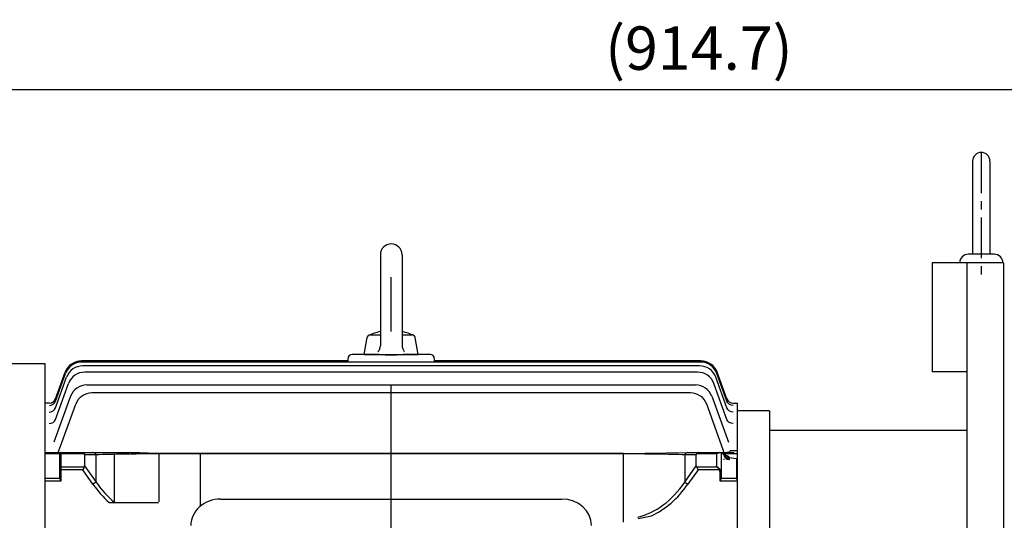
# Model space of a CAD drawing. Extents: x 1746 to 4050, y 0 to 1630.
# Drawn here: x 2171 to 2625, y 1038 to 1269 of the extents above; entities that cross this region are included whole.
import ezdxf

# ---------------------------------------------------------------- set-up
doc = ezdxf.new("R2010")
doc.units = 0
doc.header["$LTSCALE"] = 10
doc.header["$MEASUREMENT"] = 0
doc.linetypes.add('CENTER', pattern=[2, 1.25, -0.25, 0.25, -0.25])
doc.layers.get('0').update_dxf_attribs({"linetype": 'CONTINUOUS'})
doc.layers.get('DEFPOINTS').update_dxf_attribs({"linetype": 'CONTINUOUS'})
doc.layers.add('3', color=1, linetype='CENTER')
doc.layers.add('CENTER', color=1, linetype='CENTER')
doc.layers.add('AM_5', color=3, linetype='CONTINUOUS', lineweight=15)
doc.styles.get("Standard").update_dxf_attribs({"font": 'simplex.shx'})
doc.dimstyles.new('STANDARD$0', dxfattribs={"dimtxt": 0.18, "dimasz": 0.18, "dimexe": 0.18, "dimexo": 0.0625, "dimgap": 0.09, "dimtad": 0, "dimtih": 1, "dimtoh": 1, "dimdec": 4, "dimzin": 0, "dimdsep": 46, "dimtxsty": 'Standard', "dimcen": 0.09, "dimadec": 0, "dimazin": 0, "dimtfac": 1, "dimtdec": 4, "dimtofl": 0, "dimtmove": 0, "dimatfit": 3, "dimfxl": 0, "dimtolj": 1, "dimtzin": 0, "dimarcsym": 0})

# ---------------------------------------------------------------- blocks, each defined once
blk = doc.blocks.new('*D118')
at = {"layer": 'AM_5', "color": 3, "linetype": 'ByBlock', "lineweight": -2}
for p, q in [((2026.88, 1057.77), (2026.88, 1242.03)), ((2941.58, 1043.12), (2941.58, 1242.03)), ((2921.58, 1237.03), (2046.88, 1237.03))]:
    blk.add_line(p, q, dxfattribs=at)
at = {"layer": 'AM_5', "color": 3}
for points in [[(2046.88, 1240.36), (2046.88, 1233.7), (2026.88, 1237.03)], [(2921.58, 1240.36), (2921.58, 1233.7), (2941.58, 1237.03)]]:
    blk.add_solid(points, dxfattribs=at)
at = {"layer": 'DEFPOINTS', "color": 0}
for p in [(2026.88, 1237.03), (2026.88, 1055.27), (2941.58, 1040.62)]:
    blk.add_point(p, dxfattribs=at)
at = {"layer": 'AM_5', "color": 4, "insert": (2484.23, 1256.27), "char_height": 20, "attachment_point": 5}
blk.add_mtext('\\A1;(914.7)', dxfattribs=at)

msp = doc.modelspace()

# ---------------------------------------------------------------- linework, layer by layer
for p, q in [((2610.58341, 1204.11742), (2610.58341, 1161.11742)), ((2618.58341, 1204.11742), (2618.58341, 1161.11742)), ((2337.18341, 1160.93973), (2337.18341, 1118.88575)), ((2347.18341, 1160.93973), (2347.18341, 1119.07625)), ((2620.58341, 1161.11742), (2608.58341, 1161.11742)), ((2591.88341, 1157.11742), (2591.88341, 1106.93742)), ((2624.88341, 1157.11742), (2591.88341, 1157.11742)), ((2607.88341, 1157.11742), (2607.88341, 880.11026)), ((2624.88341, 1157.11742), (2624.88341, 891.59675)), ((2332.529, 1123.93973), (2337.18341, 1123.93973)), ((2347.18341, 1123.93973), (2351.83778, 1123.93973)), ((2329.68338, 1114.93975), (2331.05177, 1122.70023)), ((2337.08622, 1118.00934), (2337.15904, 1118.44486)), ((2337.15904, 1118.44486), (2337.18341, 1118.88575)), ((2347.18339, 1119.07625), (2347.20265, 1118.68418)), ((2347.20265, 1118.68418), (2347.24228, 1118.3924)), ((2347.24228, 1118.3924), (2347.34167, 1117.96217)), ((2354.68338, 1114.93971), (2353.31498, 1122.70021)), ((2336.61564, 1114.93742), (2324.18341, 1114.93742)), ((2329.68341, 1114.93973), (2354.68341, 1114.93973)), ((2336.01183, 1116.05732), (2336.27545, 1116.34817)), ((2336.27545, 1116.34817), (2336.45375, 1116.58251)), ((2336.45375, 1116.58251), (2336.68769, 1116.95701)), ((2336.68769, 1116.95701), (2336.87893, 1117.35501)), ((2336.87893, 1117.35501), (2337.01117, 1117.72461)), ((2337.01117, 1117.72461), (2337.08622, 1118.00934)), ((2347.34167, 1117.96217), (2347.48787, 1117.54552)), ((2347.48787, 1117.54552), (2347.65571, 1117.19067)), ((2347.65571, 1117.19067), (2347.80398, 1116.93626)), ((2360.18341, 1114.93742), (2347.75117, 1114.93742)), ((2347.80398, 1116.93626), (2348.06044, 1116.57681)), ((2348.06044, 1116.57681), (2348.35496, 1116.24783)), ((2182.48341, 1110.63742), (2094.16487, 1110.63742)), ((2182.48341, 794.93742), (2182.48341, 1110.63742)), ((2322.18341, 1111.93742), (2199.18249, 1111.93742)), ((2485.02287, 1111.36335), (2199.34395, 1111.36335)), ((2484.52504, 1109.63324), (2199.84178, 1109.63324)), ((2322.18341, 1112.93742), (2322.18341, 1111.36335)), ((2362.18341, 1111.36335), (2362.18341, 1112.93742)), ((2485.18433, 1111.93742), (2362.18341, 1111.93742)), ((2187.18121, 1093.33695), (2191.8264, 1106.09952)), ((2187.20136, 1094.40999), (2191.66495, 1106.67358)), ((2483.64682, 1106.72275), (2200.71999, 1106.72275)), ((2497.1856, 1093.33695), (2492.54041, 1106.09952)), ((2497.16545, 1094.40999), (2492.70187, 1106.67358)), ((2607.88341, 1106.93742), (2591.88341, 1106.93742)), ((2187.17004, 1084.885), (2193.20245, 1101.45891)), ((2187.17192, 1090.21352), (2192.32424, 1104.3694)), ((2201.70699, 1100.83944), (2482.65982, 1100.83944)), ((2497.19678, 1084.885), (2491.16437, 1101.45891)), ((2497.1949, 1090.21352), (2492.04258, 1104.3694)), ((2194.18945, 1095.5756), (2186.48563, 1074.40952)), ((2480.32217, 1097.16938), (2204.04464, 1097.16938)), ((2490.17737, 1095.5756), (2497.88119, 1074.40952)), ((2184.38278, 1092.43742), (2182.48341, 1092.43742)), ((2184.38229, 1092.43608), (2184.38278, 1092.43742)), ((2188.39781, 1069.5705), (2196.5271, 1091.90554)), ((2497.04072, 1066.62599), (2487.83971, 1091.90554)), ((2499.98453, 1092.43608), (2499.98403, 1092.43742)), ((2499.98403, 1092.43742), (2501.88341, 1092.43742)), ((2501.88341, 1092.43742), (2501.88341, 807.43742)), ((2501.88341, 1088.93742), (2501.88341, 810.93742)), ((2516.88341, 1088.93742), (2501.88341, 1088.93742)), ((2516.88341, 1088.93742), (2516.88341, 818.62378)), ((2516.88341, 1079.93742), (2607.88341, 1079.93742)), ((2182.48341, 1069.5705), (2221.29427, 1069.5705)), ((2189.12563, 1069.0485), (2182.48341, 1069.0485)), ((2189.12563, 1057.7596), (2189.12563, 1069.0705)), ((2189.62563, 1069.5705), (2189.62563, 1056.43672)), ((2200.52925, 1068.98471), (2189.62563, 1068.98471)), ((2200.62563, 1068.5705), (2200.62563, 1063.47208)), ((2205.9099, 1068.5705), (2200.62563, 1068.5705)), ((2205.9099, 1055.999), (2205.9099, 1068.5705)), ((2214.38857, 1046.62281), (2214.38857, 1069.5705)), ((2234.19417, 1068.98471), (2234.19417, 1069.20478)), ((2449.45709, 1069.20478), (2234.19417, 1069.20478)), ((2449.45709, 1068.98471), (2234.19417, 1068.98471)), ((2235.12563, 1046.82631), (2235.12563, 1069.20478)), ((2254.15777, 1044.99096), (2254.15777, 1069.20478)), ((2449.45709, 1069.20478), (2479.15557, 1069.5705)), ((2449.45709, 1037.4517), (2449.45709, 1068.98471)), ((2477.74136, 1068.5705), (2477.74136, 1055.999)), ((2483.02563, 1068.5705), (2477.74136, 1068.5705)), ((2479.15557, 1069.5705), (2500.52563, 1069.5705)), ((2483.02563, 1063.47208), (2483.02563, 1068.5705)), ((2492.52563, 1068.98471), (2483.12201, 1068.98471)), ((2492.52563, 1063.05787), (2492.52563, 1068.98471)), ((2494.52563, 1069.5705), (2494.52563, 1057.7596)), ((2501.52563, 1069.0485), (2494.52563, 1069.0485)), ((2498.81181, 1070.55237), (2501.52563, 1070.55237)), ((2495.88341, 1066.24433), (2495.88341, 1066.79895)), ((2498.02082, 1067.36143), (2501.52563, 1066.85539)), ((2501.52563, 1066.85539), (2501.52563, 1057.17203)), ((2199.7972, 1061.64366), (2189.12563, 1061.64366)), ((2189.62563, 1063.05787), (2200.52925, 1063.05787)), ((2200.52925, 1063.05787), (2199.7972, 1061.64366)), ((2204.49569, 1054.999), (2199.7972, 1061.64366)), ((2200.62563, 1063.47208), (2205.9099, 1055.999)), ((2477.74136, 1055.999), (2483.02563, 1063.47208)), ((2483.85406, 1061.64366), (2479.15557, 1054.999)), ((2483.12201, 1063.05787), (2492.52563, 1063.05787)), ((2483.12201, 1063.05787), (2483.85406, 1061.64366)), ((2493.58629, 1061.64366), (2483.85406, 1061.64366)), ((2493.58629, 1061.64366), (2493.93984, 1061.89366)), ((2494.02563, 1056.43672), (2494.02563, 1060.14366)), ((2494.52563, 1060.14366), (2494.02563, 1060.14366)), ((2182.48341, 1057.78413), (2189.12563, 1057.78413)), ((2189.62563, 1056.43672), (2182.48341, 1056.43672)), ((2205.9099, 1055.999), (2204.49569, 1054.999)), ((2477.74136, 1055.999), (2479.15557, 1054.999)), ((2501.52563, 1056.43672), (2494.02563, 1056.43672)), ((2494.52563, 1057.78413), (2501.52563, 1057.78413)), ((2211.94288, 1046.62281), (2234.69966, 1046.62281)), ((2263.38711, 1048.17542), (2420.9797, 1048.17542))]:
    msp.add_line(p, q)
for centre, radius, start, end in [((2614.58341, 1204.11742), 4, 0, 180), ((2342.18341, 1160.93973), 5, 0, 179.999945), ((2608.58341, 1157.11742), 4, 90, 180), ((2620.58341, 1157.11742), 4, 0, 90), ((2332.529, 1122.43973), 1.5, 90.000037, 169.999911), ((2342.18336, 1100.78351), 25.15622, 101.4642333, 114.9674766), ((2342.18336, 1100.78351), 25.15622, 65.032307, 78.5355529), ((2351.83778, 1122.43973), 1.5, 10.000124, 90.000364), ((2324.18341, 1112.93742), 2, 90, 180), ((2342.18341, 1174.96994), 60.29016, 264.7012155, 275.2987845), ((2360.18341, 1112.93742), 2, 0, 90), ((2199.18249, 1103.93742), 8, 90, 160), ((2199.34395, 1103.36335), 8, 90, 160.0000113), ((2199.84178, 1101.63324), 8, 90, 160), ((2484.52504, 1101.63324), 8, 20, 90), ((2485.02287, 1103.36335), 8, 20, 89.9999813), ((2485.18433, 1103.93742), 8, 20, 90), ((2200.71999, 1098.72275), 8, 90, 160), ((2483.64682, 1098.72275), 8, 20, 90), ((2484.99921, 1103.34777), 8.02828, 30.1412614, 36.6126524), ((2485.03233, 1103.36778), 7.9896, 19.9933891, 30.1364206), ((2201.70699, 1092.83944), 8, 90, 160), ((2482.65982, 1092.83944), 8, 20, 90), ((2204.04464, 1089.16938), 8, 90, 160), ((2480.32217, 1089.16938), 8, 20, 90), ((2184.38231, 1095.43604), 2.99998, 269.9996067, 340), ((2184.38278, 1095.43742), 3, 270.0231414, 340), ((2499.98403, 1095.43742), 3, 200, 269.9768586), ((2499.98451, 1095.43604), 2.99998, 200, 270.0003933), ((2189.62563, 1069.0705), 0.5, 90, 180), ((2492.86479, 1061.27493), 7.97685, 49.7312305, 69.6254702), ((2498.56991, 1069.3773), 3, 200, 261.5), ((2493.22256, 1061.27493), 7.97685, 49.7312305, 69.6254702), ((2498.92769, 1069.3773), 3, 200, 261.5), ((2449.09614, 1090.75084), 51.9972, 277.8320503, 284.7753662), ((2449.09633, 1090.74938), 51.99573, 277.8320594, 284.7755701)]:
    msp.add_arc(centre, radius, start, end)
for centre, major_axis, ratio, start_param, end_param in [((2184.36213, 1094.36301), (2.81908, -1.02606), 0.991649737, -1.224416817, 0), ((2184.36213, 1094.36301), (2.81908, -1.02606), 0.991649737, -0.07187952, 0), ((2184.41752, 1094.51519), (2.81908, -1.02606), 0.992830996, -0.033896705, 0), ((2184.35284, 1091.23958), (2.81908, -1.02606), 0.967511169, -1.232211636, 0), ((2184.47396, 1091.57235), (2.81908, -1.02606), 0.970073328, -0.033485296, 0), ((2184.35096, 1085.91106), (2.81908, -1.02606), 0.926783739, -1.245460553, 0), ((2184.56142, 1086.4893), (2.81908, -1.02606), 0.931176653, -0.021738191, 0), ((2189.62563, 1068.63116), (0.5, 0), 0.707106781, 1.570796327, 3.141592654), ((2189.62563, 1068.63116), (-0.5, 0), 0.707106781, -1.570796327, 0), ((2199.7972, 1067.5705), (0, -2), 0.51763809, 2.35619449, 3.141592654), ((2199.7972, 1067.5705), (0, -2), 0.51763809, 2.35619449, 3.141592654), ((2197.7972, 1067.5705), (-2.73205, -1.41421), 0.51763809, 2.879793266, 3.141592654), ((2197.7972, 1067.5705), (-2.73205, -1.41421), 0.51763809, 2.879793266, 3.141592654), ((2204.49569, 1067.5705), (0, -2), 0.816496581, 2.094395102, 3.141592654), ((2204.49569, 1067.5705), (0, 2), 0.816496581, -1.047197551, 0), ((2234.19417, 1067.5705), (40, 0), 0.035355339, 1.570796327, 2.35619449), ((2449.45709, 1067.5705), (40, 0), 0.035355339, 0.785398163, 1.570796327), ((2479.15557, 1067.5705), (0, -2), 0.816496581, 3.141592654, 4.188790205), ((2485.85406, 1067.5705), (-2.73205, 1.41421), 0.51763809, 0, 0.261799388), ((2483.85406, 1067.5705), (0, -2), 0.51763809, 3.141592654, 3.926990817), ((2492.52563, 1067.5705), (1.84776, 1.84776), 0.414213562, 0.392699082, 1.178097245), ((2498.02082, 1069.83352), (2.10794, 2.13462), 0.71475053, 3.360107897, 4.085870274), ((2189.62563, 1062.70432), (-0.5, 0), 0.707106781, -1.570796327, 0), ((2197.7972, 1064.47208), (-2.73205, 1.41421), 0.51763809, 3.141592654, 3.403392041), ((2485.85406, 1064.47208), (2.73205, 1.41421), 0.51763809, 2.879793266, 3.141592654), ((2492.52563, 1061.64366), (-1.29481, 1.93472), 0.391409545, 4.45619425, 5.241592414), ((2492.52563, 1061.64366), (-1.85547, 1.51185), 0.493749532, 4.309487233, 5.094885397), ((2492.52563, 1060.14366), (0, -2.12132), 0.707106781, 1.570796327, 2.35619449), ((2492.52563, 1060.14366), (0, 2.47487), 0.808122036, 4.71238898, 5.497787144), ((2234.19417, 1096.999), (0, -59.39697), 0.707106781, -0.785398163, -0.558356131), ((2234.19417, 1096.999), (0, -57.98276), 0.689860274, -0.785398163, -0.517995979), ((2449.45709, 1096.999), (0, -57.98276), 0.689860274, 0.164103999, 0.785398163), ((2449.45709, 1096.999), (0, 59.39697), 0.707106781, 3.45377945, 3.926990817), ((2263.38711, 1035.96533), (-13.7037, 0), 0.891006524, 4.71238898, 6.283185307), ((2420.9797, 1035.96533), (-13.7037, 0), 0.891006524, 3.141592654, 4.71238898)]:
    msp.add_ellipse(centre, major_axis=major_axis, ratio=ratio, start_param=start_param, end_param=end_param)
at = {"extrusion": (0, 0, -1)}
for centre, ratio, start_param in [((2499.94929, 1094.51519), 0.992830996, -0.033896705), ((2500.00468, 1094.36301), 0.991649737, -0.07187952), ((2500.00468, 1094.36301), 0.991649737, -1.224416817), ((2499.89286, 1091.57235), 0.970073328, -0.033485296), ((2500.01397, 1091.23958), 0.967511169, -1.232211636), ((2499.80539, 1086.4893), 0.931176653, -0.021738191), ((2500.01585, 1085.91106), 0.926783739, -1.245460553)]:
    msp.add_ellipse(centre, major_axis=(-2.81908, -1.02606), ratio=ratio, start_param=start_param, end_param=0, dxfattribs=at)
for points, knots in [([(2234.19417, 1069.20478), (2233.10349, 1069.20478), (2232.01374, 1069.22218), (2229.83961, 1069.28321), (2228.7591, 1069.32644), (2226.60944, 1069.41811), (2225.54028, 1069.46651), (2223.41109, 1069.54253), (2222.35106, 1069.5705), (2221.29427, 1069.5705)], [0, 0, 0, 0, 0.25, 0.25, 0.5, 0.5, 0.75, 0.75, 1, 1, 1, 1]), ([(2498.81181, 1070.55237), (2498.74854, 1070.37598), (2498.67097, 1070.22564), (2498.4821, 1069.97199), (2498.3693, 1069.86799), (2498.10889, 1069.70965), (2497.96211, 1069.65486), (2497.62756, 1069.58501), (2497.43838, 1069.5705), (2497.23185, 1069.5705)], [0, 0, 0, 0, 0.25, 0.25, 0.5, 0.5, 0.75, 0.75, 1, 1, 1, 1]), ([(2498.02082, 1067.36143), (2498.08355, 1067.06059), (2498.12399, 1066.82265), (2498.15148, 1066.49184), (2498.13772, 1066.40857), (2498.0975, 1066.41458)], [0, 0, 0, 0, 0.5, 0.5, 1, 1, 1, 1]), ([(2189.12563, 1057.7596), (2189.12563, 1057.66203), (2189.1466, 1057.5593), (2189.21035, 1057.34275), (2189.25232, 1057.23315), (2189.39428, 1056.8982), (2189.51091, 1056.66616), (2189.62563, 1056.43672)], [0, 0, 0, 0, 0.25, 0.25, 0.5, 0.5, 1, 1, 1, 1]), ([(2494.02563, 1056.43672), (2494.14035, 1056.66616), (2494.25699, 1056.8982), (2494.39894, 1057.23315), (2494.44092, 1057.34275), (2494.50466, 1057.5593), (2494.52563, 1057.66203), (2494.52563, 1057.7596)], [0, 0, 0, 0, 0.5, 0.5, 0.75, 0.75, 1, 1, 1, 1])]:
    msp.add_open_spline(points, degree=3, knots=knots)
at = {"layer": '3', "ltscale": 1.5}
msp.add_line((2614.58341, 1208.11742), (2614.58341, 1148.61742), dxfattribs=at)
at = {"layer": 'CENTER', "ltscale": 10}
msp.add_line((2342.18341, 775.50786), (2342.18341, 1173.48133), dxfattribs=at)

# ---------------------------------------------------------------- dimensions: what is measured, and where the dimension line sits
at = {"layer": 'AM_5'}
dim = msp.add_linear_dim(base=(2026.88341, 1237.02886), p1=(2941.58341, 1040.61742), p2=(2026.88341, 1055.27434), text='(<>)', dimstyle='STANDARD$0', override={"dimscale": 4, "dimtxt": 5, "dimasz": 5, "dimexe": 1.25, "dimexo": 0.625, "dimgap": 1, "dimtad": 1, "dimtih": 0, "dimtoh": 0, "dimzin": 8, "dimlunit": 6, "dimcen": 2.5, "dimclrd": 3, "dimclre": 3, "dimclrt": 4, "dimtofl": 1, "dimarcsym": 1}, dxfattribs=at)
dim.commit()
dim.dimension.update_dxf_attribs({"geometry": '*D118', "text_midpoint": (2484.23341, 1256.26696)})

doc.saveas('drawing.dxf')
